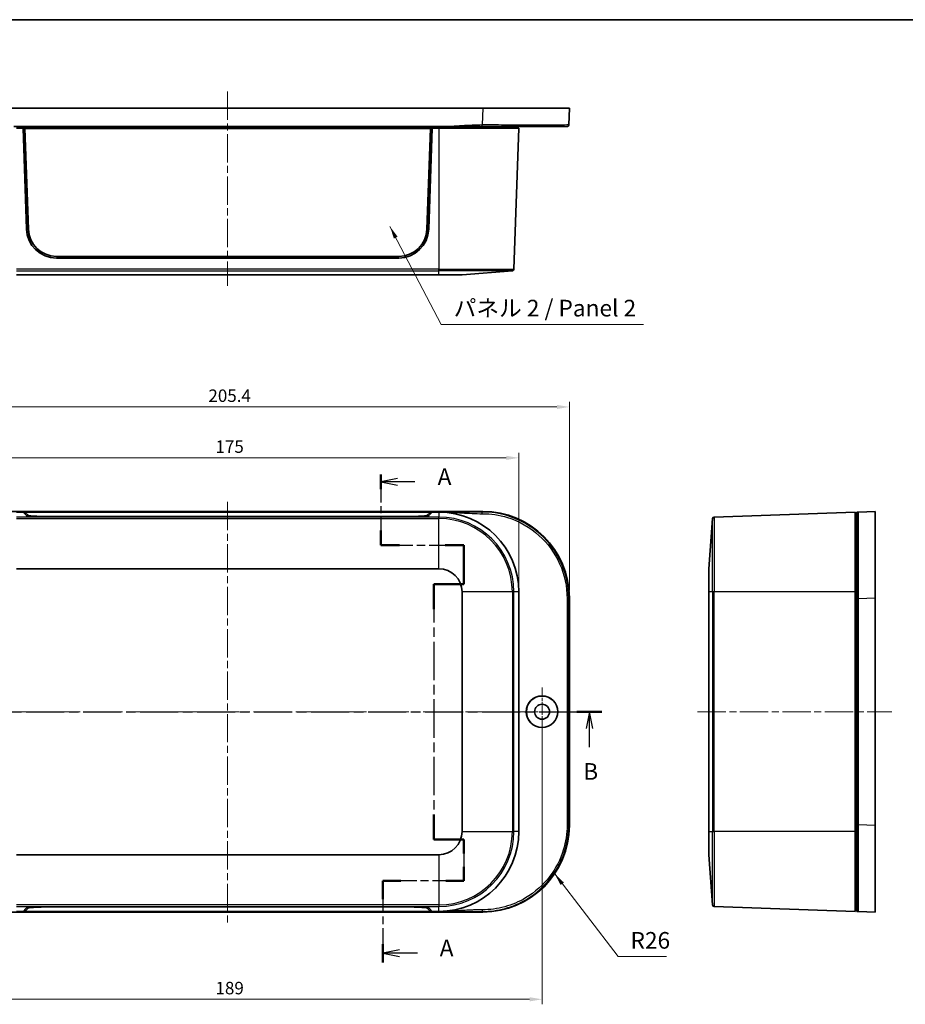
# Model space of a CAD drawing. Units: millimetres. Extents: x 22 to 3580, y 12 to 574.
# Drawn here: x 768 to 1034, y 278 to 574 of the extents above; entities that cross this region are included whole.
import ezdxf

# ---------------------------------------------------------------- set-up
doc = ezdxf.new("R2010")
doc.units = ezdxf.units.MM
doc.header["$LTSCALE"] = 1.5
doc.linetypes.add('CHAIN', pattern=[0.3543, 0.2362, -0.0295, 0.0591, -0.0295])
doc.layers.get('Defpoints').update_dxf_attribs({"lineweight": 25})
for name, color, linetype, lineweight in [('Border (ISO)', 7, 'Continuous', 35), ('Center Mark (ISO)', 131, 'Continuous', 18), ('Centerline (ISO)', 131, 'Continuous', 18), ('Dimension (ISO)', 7, 'Continuous', 18), ('Section Line (ISO)', 7, 'CHAIN', 25), ('Symbol (ISO)', 7, 'Continuous', 18), ('Visible (ISO)', 7, 'Continuous', 35), ('Visible Narrow (ISO)', 7, 'Continuous', 25)]:
    doc.layers.add(name, color=color, linetype=linetype, lineweight=lineweight)
doc.styles.add('Note Text (TK)', font='MS PGothic.ttf')
doc.dimstyles.new('Default - Method 1b (TK)', dxfattribs={"dimscale": 1.5, "dimtxt": 2.5, "dimasz": 2.5, "dimexe": 1, "dimexo": 1.5, "dimgap": 1, "dimtad": 1, "dimtoh": 1, "dimrnd": 1e-08, "dimdsep": 46, "dimtxsty": 'Note Text (TK)', "dimcen": 0.09, "dimdle": 5, "dimclrd": 100, "dimclre": 100, "dimclrt": 7, "dimadec": 1, "dimazin": 1, "dimtfac": 1, "dimtmove": 0, "dimatfit": 3, "dimfxl": 1, "dimtolj": 1, "dimlwd": -1, "dimlwe": -1, "dimarcsym": 0})
doc.dimstyles.new('Default - Method 1b (TK)$7', dxfattribs={"dimscale": 1.5, "dimtxt": 2.5, "dimasz": 2.5, "dimexe": 1, "dimexo": 1.5, "dimgap": 1, "dimtad": 1, "dimtoh": 1, "dimrnd": 1e-08, "dimdsep": 46, "dimtxsty": 'Note Text (TK)', "dimcen": 0.09, "dimdle": 5, "dimclrd": 100, "dimclre": 100, "dimclrt": 7, "dimadec": 1, "dimazin": 1, "dimtfac": 1, "dimtmove": 0, "dimatfit": 3, "dimfxl": 1, "dimtolj": 1, "dimlwd": -1, "dimlwe": -1, "dimarcsym": 0})

# ---------------------------------------------------------------- blocks, each defined once
blk = doc.blocks.new('図面枠 tk図枠')
at = {"layer": 'Border (ISO)'}
blk.add_line((14.5, 289), (405.5, 289), dxfattribs=at)
blk = doc.blocks.new('2dTransSection0')
at = {"layer": 'Section Line (ISO)', "linetype": 'CHAIN', "ltscale": 11.837513}
blk.add_line((143.64, 220.64), (143.64, 210.06), dxfattribs=at)
at = {"layer": 'Section Line (ISO)', "linetype": 'Continuous', "lineweight": 50}
for p, q in [((143.64, 220.64), (143.64, 218.45)), ((143.64, 212.25), (143.64, 210.06)), ((143.64, 210.06), (146.46, 210.06)), ((153.29, 210.06), (156.12, 210.06)), ((156.12, 210.06), (156.12, 204.18)), ((156.12, 204.18), (151.62, 204.18)), ((151.62, 204.18), (151.62, 200.41)), ((151.62, 169.58), (151.62, 165.81)), ((151.62, 165.81), (156.12, 165.81)), ((156.12, 165.81), (156.12, 163.72)), ((156.12, 161.72), (156.12, 159.62)), ((146.67, 159.62), (143.94, 159.62)), ((143.94, 159.62), (143.94, 156.87)), ((156.12, 159.62), (153.4, 159.62)), ((143.94, 150.11), (143.94, 147.36))]:
    blk.add_line(p, q, dxfattribs=at)
at = {"layer": 'Section Line (ISO)', "linetype": 'Continuous'}
for p, q in [((146.14, 220.04), (143.64, 219.54)), ((146.14, 219.54), (143.64, 219.54)), ((143.64, 219.54), (146.14, 219.04)), ((148.75, 219.54), (146.14, 219.54)), ((146.44, 149.23), (143.94, 148.73)), ((146.44, 148.73), (143.94, 148.73)), ((143.94, 148.73), (146.44, 148.23)), ((149.13, 148.73), (146.44, 148.73))]:
    blk.add_line(p, q, dxfattribs=at)
at = {"layer": 'Section Line (ISO)', "linetype": 'CHAIN', "ltscale": 13.631368}
blk.add_line((143.64, 210.06), (156.12, 210.06), dxfattribs=at)
at = {"layer": 'Section Line (ISO)', "linetype": 'CHAIN', "ltscale": 6.536608}
blk.add_line((156.12, 210.06), (156.12, 204.18), dxfattribs=at)
at = {"layer": 'Section Line (ISO)', "linetype": 'CHAIN', "ltscale": 5.000333}
for p, q in [((156.12, 204.18), (151.62, 204.18)), ((151.62, 165.81), (156.12, 165.81))]:
    blk.add_line(p, q, dxfattribs=at)
at = {"layer": 'Section Line (ISO)', "linetype": 'CHAIN', "ltscale": 16.274662}
blk.add_line((151.62, 204.18), (151.62, 165.81), dxfattribs=at)
at = {"layer": 'Section Line (ISO)', "linetype": 'CHAIN', "ltscale": 11.557867}
blk.add_line((156.12, 165.81), (156.12, 159.62), dxfattribs=at)
at = {"layer": 'Section Line (ISO)', "linetype": 'CHAIN', "ltscale": 13.343291}
blk.add_line((156.12, 159.62), (143.94, 159.62), dxfattribs=at)
at = {"layer": 'Section Line (ISO)', "linetype": 'CHAIN', "ltscale": 13.422958}
blk.add_line((143.94, 159.62), (143.94, 147.36), dxfattribs=at)
at = {"layer": 'Section Line (ISO)', "char_height": 2.5, "attachment_point": 7, "style": 'Note Text (TK)'}
for insert in [(152.18, 218.3), (152.49, 147.49)]:
    blk.add_mtext('A', dxfattribs=dict(at, insert=insert))
blk = doc.blocks.new('2dTransSection1')
at = {"layer": 'Section Line (ISO)', "linetype": 'CHAIN', "ltscale": 16.107971}
blk.add_line((64.69, 185.01), (176.83, 185.01), dxfattribs=at)
at = {"layer": 'Section Line (ISO)', "linetype": 'Continuous', "lineweight": 50}
for p, q in [((64.69, 185.01), (68.39, 185.01)), ((173.12, 185.01), (176.83, 185.01))]:
    blk.add_line(p, q, dxfattribs=at)
at = {"layer": 'Section Line (ISO)', "linetype": 'Continuous'}
for p, q in [((66.54, 185.01), (66.04, 182.51)), ((66.54, 182.51), (66.54, 185.01)), ((67.04, 182.51), (66.54, 185.01)), ((174.98, 185.01), (174.48, 182.51)), ((174.98, 182.51), (174.98, 185.01)), ((175.48, 182.51), (174.98, 185.01)), ((66.54, 179.68), (66.54, 182.51)), ((174.98, 179.68), (174.98, 182.51))]:
    blk.add_line(p, q, dxfattribs=at)
at = {"layer": 'Section Line (ISO)', "char_height": 2.5, "attachment_point": 7, "style": 'Note Text (TK)'}
for insert in [(65.62, 174.01), (174.06, 174.01)]:
    blk.add_mtext('B', dxfattribs=dict(at, insert=insert))
blk = doc.blocks.new('*D17')
at = {"layer": 'Defpoints', "color": 0}
for p in [(918, 442.33), (743, 402.03), (918, 402.03)]:
    blk.add_point(p, dxfattribs=at)
at = {"layer": 'Dimension (ISO)', "color": 100}
for p, q in [((743, 404.28), (743, 443.83)), ((746.75, 442.33), (914.25, 442.33)), ((918, 404.28), (918, 443.83))]:
    blk.add_line(p, q, dxfattribs=at)
for points in [[(746.75, 442.95), (746.75, 441.7), (743, 442.33)], [(914.25, 442.95), (914.25, 441.7), (918, 442.33)]]:
    blk.add_solid(points, dxfattribs=at)
at = {"layer": 'Dimension (ISO)', "color": 7, "insert": (826.83, 445.7), "char_height": 3.75, "attachment_point": 4, "style": 'Note Text (TK)'}
blk.add_mtext('\\A1;175', dxfattribs=at)
blk = doc.blocks.new('*D18')
at = {"layer": 'Defpoints', "color": 0}
for p in [(933.2, 457.63), (727.8, 400.25), (933.2, 400.25)]:
    blk.add_point(p, dxfattribs=at)
at = {"layer": 'Dimension (ISO)', "color": 100}
for p, q in [((727.8, 402.5), (727.8, 459.13)), ((933.2, 402.5), (933.2, 459.13)), ((731.55, 457.63), (929.45, 457.63))]:
    blk.add_line(p, q, dxfattribs=at)
for points in [[(731.55, 458.25), (731.55, 457), (727.8, 457.63)], [(929.45, 458.25), (929.45, 457), (933.2, 457.63)]]:
    blk.add_solid(points, dxfattribs=at)
at = {"layer": 'Dimension (ISO)', "color": 7, "insert": (824.71, 461), "char_height": 3.75, "attachment_point": 4, "style": 'Note Text (TK)'}
blk.add_mtext('\\A1;205.4', dxfattribs=at)
blk = doc.blocks.new('*D21')
at = {"layer": 'Defpoints', "color": 0}
for p in [(736, 366.03), (925, 366.03), (925, 279.61)]:
    blk.add_point(p, dxfattribs=at)
at = {"layer": 'Dimension (ISO)', "color": 100}
for p, q in [((736, 363.78), (736, 278.11)), ((925, 363.78), (925, 278.11)), ((739.75, 279.61), (921.25, 279.61))]:
    blk.add_line(p, q, dxfattribs=at)
for points in [[(739.75, 280.23), (739.75, 278.98), (736, 279.61)], [(921.25, 280.23), (921.25, 278.98), (925, 279.61)]]:
    blk.add_solid(points, dxfattribs=at)
at = {"layer": 'Dimension (ISO)', "color": 7, "insert": (826.84, 282.98), "char_height": 3.75, "attachment_point": 4, "style": 'Note Text (TK)'}
blk.add_mtext('\\A1;189', dxfattribs=at)

msp = doc.modelspace()

# ---------------------------------------------------------------- linework, layer by layer
at = {"layer": 'Center Mark (ISO)', "linetype": 'CHAIN', "ltscale": 8.056153}
for p, q in [((924.9978, 373.2788), (924.9978, 358.7788)), ((932.2478, 366.0288), (917.7478, 366.0288))]:
    msp.add_line(p, q, dxfattribs=at)
at = {"layer": 'Centerline (ISO)', "linetype": 'CHAIN', "ltscale": 23.990969}
for p, q in [((830.4978, 552.3749), (830.4978, 494.0209)), ((830.4978, 429.0886), (830.4978, 302.5079)), ((723.4799, 366.0288), (937.5156, 366.0288)), ((971.7173, 366.0288), (1030.0713, 366.0288))]:
    msp.add_line(p, q, dxfattribs=at)
at = {"layer": 'Visible (ISO)'}
for p, q in [((753.7806, 547.3749), (907.215, 547.3749)), ((907.215, 547.3749), (933.1978, 547.3749)), ((933.0153, 542.3568), (933.1978, 547.3749)), ((766.2234, 541.8749), (894.7722, 541.8749)), ((917.4978, 541.8749), (917.4978, 541.3749)), ((766.9978, 541.3749), (768.9978, 541.3749)), ((891.9978, 541.3749), (768.9978, 541.3749)), ((770.0549, 511.0613), (768.9978, 541.3749)), ((769.4978, 541.3515), (768.9986, 541.3515)), ((891.4978, 541.3515), (769.4978, 541.3515)), ((769.4978, 541.3515), (770.5522, 511.0743)), ((769.4978, 541.3515), (769.5542, 541.2817)), ((770.6081, 511.0204), (769.5542, 541.2817)), ((769.5542, 541.2817), (891.4414, 541.2817)), ((891.4414, 541.2817), (890.3875, 511.0204)), ((890.4433, 511.0743), (891.4978, 541.3515)), ((891.9978, 541.3749), (890.9407, 511.0613)), ((891.4978, 541.3515), (891.4414, 541.2817)), ((891.997, 541.3515), (891.4978, 541.3515)), ((891.9978, 541.3749), (893.9978, 541.3749)), ((917.9978, 541.3749), (893.9978, 541.3749)), ((917.9978, 541.3749), (916.5188, 499.0209)), ((881.9485, 502.8749), (779.0471, 502.8749)), ((881.9462, 502.3749), (779.0494, 502.3749)), ((766.9978, 497.3749), (893.9978, 497.3749)), ((900.9613, 497.3749), (893.9978, 497.3749)), ((916.0575, 498.5398), (900.9613, 497.3749)), ((753.7806, 426.2288), (907.215, 426.2288)), ((1025.0713, 426.2288), (1020.0532, 426.0464)), ((1025.0713, 426.2288), (1025.0713, 400.246)), ((766.9978, 426.0288), (768.9978, 426.0288)), ((768.9978, 426.0288), (891.9978, 426.0288)), ((770.0549, 424.9703), (768.9978, 426.0288)), ((769.5367, 425.5288), (769.4971, 425.5288)), ((769.5353, 425.4906), (769.5542, 426.0256)), ((770.6081, 424.9688), (769.5542, 426.0256)), ((769.5542, 426.0256), (891.4414, 426.0256)), ((881.9485, 424.6844), (779.0471, 424.6844)), ((881.9462, 424.6669), (779.0494, 424.6669)), ((891.4414, 426.0256), (890.3875, 424.9688)), ((891.9978, 426.0288), (890.9407, 424.9703)), ((891.4603, 425.4906), (891.4414, 426.0256)), ((891.4985, 425.5288), (891.4589, 425.5288)), ((891.9978, 426.0288), (893.9978, 426.0288)), ((893.9978, 426.0288), (894.7722, 426.0288)), ((975.0713, 408.9923), (976.2362, 424.0886)), ((1019.0713, 426.0288), (976.7173, 424.5498)), ((1019.0713, 402.0288), (1019.0713, 426.0288)), ((1019.5713, 425.5288), (1019.0713, 425.5288)), ((766.9978, 408.9923), (893.9978, 408.9923)), ((975.0713, 402.0288), (975.0713, 408.9923)), ((900.9613, 402.0288), (900.9613, 330.0288)), ((917.9978, 402.0288), (917.9978, 330.0288)), ((933.1978, 400.246), (933.1978, 331.8117)), ((975.0713, 402.0288), (975.0713, 330.0288)), ((1019.0713, 402.0288), (1019.0713, 330.0288)), ((1025.0713, 400.246), (1025.0713, 331.8117)), ((1019.0713, 372.0288), (1019.5713, 372.0288)), ((1019.5713, 360.0288), (1019.0713, 360.0288)), ((1025.0713, 331.8117), (1025.0713, 305.8288)), ((975.0713, 323.0654), (975.0713, 330.0288)), ((1019.0713, 306.0288), (1019.0713, 330.0288)), ((893.9978, 323.0654), (766.9978, 323.0654)), ((975.0713, 323.0654), (976.2362, 307.9691)), ((907.215, 305.8288), (753.7806, 305.8288)), ((768.9978, 306.0288), (766.9978, 306.0288)), ((768.9978, 306.0288), (770.0549, 307.0874)), ((891.9978, 306.0288), (768.9978, 306.0288)), ((769.4971, 306.5288), (769.5367, 306.5288)), ((769.5353, 306.5671), (769.5542, 306.0321)), ((769.5542, 306.0321), (770.6081, 307.0888)), ((891.4414, 306.0321), (769.5542, 306.0321)), ((779.0471, 307.3733), (881.9485, 307.3733)), ((779.0494, 307.3908), (881.9462, 307.3908)), ((890.3875, 307.0888), (891.4414, 306.0321)), ((890.9407, 307.0874), (891.9978, 306.0288)), ((891.4603, 306.5671), (891.4414, 306.0321)), ((891.4589, 306.5288), (891.4985, 306.5288)), ((893.9978, 306.0288), (891.9978, 306.0288)), ((894.7722, 306.0288), (893.9978, 306.0288)), ((1019.0713, 306.0288), (976.7173, 307.5079)), ((1019.5713, 306.5288), (1019.0713, 306.5288)), ((1020.0532, 306.0113), (1025.0713, 305.8288))]:
    msp.add_line(p, q, dxfattribs=at)
for radius in [4.75, 4.7256, 2.25]:
    msp.add_circle((924.9978, 366.0288), radius, dxfattribs=at)
for centre, radius, start, end in [((779.0494, 511.3749), 9, 181.997197, 270), ((881.9462, 511.3749), 9, 270, 358.002803), ((916.0191, 499.0383), 0.5, 274.412411, 358), ((893.9978, 402.0288), 24, 0, 90), ((976.7347, 424.0501), 0.5, 92, 175.587589), ((893.9978, 402.0288), 6.9635, 0, 90), ((893.9978, 330.0288), 24, 270, 0), ((893.9978, 330.0288), 6.9635, 270, 0), ((976.7347, 308.0076), 0.5, 184.412411, 268)]:
    msp.add_arc(centre, radius, start, end, dxfattribs=at)
for centre, major_axis, ratio, start_param, end_param in [((779.0471, 511.3697), (-8.5, 0), 0.99939083, 0.03479115, 1.57079633), ((779.0471, 511.3139), (-8.4441, 0), 0.99939083, 0.03479115, 1.57079633), ((881.9485, 511.3697), (8.5, 0), 0.99939083, 4.71238898, 6.24839416), ((881.9485, 511.3139), (8.4441, 0), 0.99939083, 4.71238898, 6.24839416), ((907.1806, 400.2117), (18.4091, 18.4091), 0.9986803, 5.49844743, 7.06792319), ((779.0494, 424.9812), (9, 0), 0.03492077, 3.17645032, 4.71238898), ((779.0471, 424.9791), (-8.4441, 0), 0.0348995, 0.03479115, 1.57079633), ((881.9462, 424.9812), (9, 0), 0.03492077, 4.71238898, 6.24832764), ((881.9485, 424.9791), (8.4441, 0), 0.0348995, 4.71238898, 6.24839416), ((907.1806, 331.846), (18.4091, -18.4091), 0.9986803, 5.49844743, 7.06792319), ((779.0494, 307.0765), (-9, 0), 0.03492077, 4.71238898, 6.24832764), ((779.0471, 307.0786), (-8.4441, 0), 0.0348995, 4.71238898, 6.24839416), ((881.9462, 307.0765), (-9, 0), 0.03492077, 3.17645032, 4.71238898), ((881.9485, 307.0786), (8.4441, 0), 0.0348995, 0.03479115, 1.57079633)]:
    msp.add_ellipse(centre, major_axis=major_axis, ratio=ratio, start_param=start_param, end_param=end_param, dxfattribs=at)
for points, knots in [([(894.7722, 541.8749), (895.7945, 541.8749), (896.8163, 541.8749), (898.8565, 541.8749), (899.8751, 541.8749), (900.8936, 541.8749), (901.915, 541.8749), (902.9365, 541.8749), (904.9767, 541.8749), (905.9955, 541.8749), (907.015, 541.8749), (907.0208, 541.8749), (907.0266, 541.8749), (907.0325, 541.8749)], [0, 0, 0, 0, 0.30665608, 0.30665608, 0.61331217, 0.61331217, 0.61331217, 0.92084415, 0.92084415, 1.22662434, 1.22662434, 1.22662434, 1.22837612, 1.22837612, 1.22837612, 1.22837612]), ([(907.0325, 541.8749), (909.5842, 541.8749), (912.1366, 541.8749), (918.0759, 541.8749), (921.3376, 541.8749), (926.6977, 541.8749), (928.8302, 541.8749), (931.7483, 541.8749), (932.2087, 541.8749), (932.5156, 541.8749)], [1.22837613, 1.22837613, 1.22837613, 1.22837613, 1.99374539, 1.99374539, 3.09238312, 3.09238312, 4.15368825, 4.15368825, 5.22881551, 5.22881551, 5.22881551, 5.22881551]), ([(1020.0532, 426.0464), (1020.0532, 426.0464), (1020.0532, 426.0464), (1020.0532, 426.0464), (1020.0532, 426.0464), (1020.0232, 426.0453), (1019.933, 426.042), (1019.8726, 426.0398), (1019.8122, 426.0376), (1019.752, 426.0354), (1019.6918, 426.0332), (1019.6014, 426.0299), (1019.5834, 426.0293), (1019.5713, 426.0288)], [-1.22837612, -1.22837612, -1.22837612, -1.22837612, -1.22662434, -1.22662434, -1.22662434, -0.92084415, -0.92084415, -0.61331217, -0.61331217, -0.61331217, -0.30665608, -0.30665608, 0, 0, 0, 0]), ([(1019.5713, 426.0288), (1019.5713, 426.0168), (1019.5713, 425.9987), (1019.5713, 425.9083), (1019.5713, 425.848), (1019.5713, 425.7878), (1019.5713, 425.7273), (1019.5713, 425.6669), (1019.5713, 425.5767), (1019.5713, 425.5587), (1019.5713, 425.5515), (1019.5713, 425.5486), (1019.5713, 425.5475), (1019.5713, 425.5467)], [0, 0, 0, 0, 0.30665608, 0.30665608, 0.61331217, 0.61331217, 0.61331217, 0.92084415, 0.92084415, 1.22662434, 1.22662434, 1.22662434, 1.22837612, 1.22837612, 1.22837612, 1.22837612]), ([(1019.5713, 425.5467), (1019.5713, 425.3924), (1019.5713, 425.161), (1019.5713, 423.322), (1019.5713, 421.472), (1019.5713, 416.6574), (1019.5713, 413.735), (1019.5713, 407.2349), (1019.5713, 403.6516), (1019.5713, 400.0635)], [1.22837613, 1.22837613, 1.22837613, 1.22837613, 1.99374539, 1.99374539, 3.09238312, 3.09238312, 4.15368825, 4.15368825, 5.22881551, 5.22881551, 5.22881551, 5.22881551]), ([(1019.5713, 400.0635), (1019.5713, 394.3814), (1019.5713, 388.7121), (1019.5713, 377.3686), (1019.5713, 371.6985), (1019.5713, 360.3592), (1019.5713, 354.6891), (1019.5713, 343.3456), (1019.5713, 337.6763), (1019.5713, 331.9942)], [5.22881551, 5.22881551, 5.22881551, 5.22881551, 6.93142431, 6.93142431, 8.63228298, 8.63228298, 10.33314166, 10.33314166, 12.03575045, 12.03575045, 12.03575045, 12.03575045]), ([(1019.5713, 331.9942), (1019.5713, 329.4425), (1019.5713, 326.8937), (1019.5713, 321.6302), (1019.5713, 318.9596), (1019.5713, 313.9763), (1019.5713, 311.7417), (1019.5713, 308.9059), (1019.5713, 308.0115), (1019.5713, 306.8148), (1019.5713, 306.6325), (1019.5713, 306.511)], [12.03575046, 12.03575046, 12.03575046, 12.03575046, 12.80034015, 12.80034015, 13.68707717, 13.68707717, 14.67476291, 14.67476291, 15.35635477, 15.35635477, 16.03618984, 16.03618984, 16.03618984, 16.03618984]), ([(1019.5713, 306.511), (1019.5713, 306.511), (1019.5713, 306.511), (1019.5713, 306.511), (1019.5713, 306.511), (1019.5713, 306.511), (1019.5713, 306.511), (1019.5713, 306.511), (1019.5713, 306.5109), (1019.5713, 306.5109), (1019.5713, 306.5108), (1019.5713, 306.5108), (1019.5713, 306.5106), (1019.5713, 306.5105), (1019.5713, 306.5102), (1019.5713, 306.51), (1019.5713, 306.5095), (1019.5713, 306.5091), (1019.5713, 306.5082), (1019.5713, 306.5076), (1019.5713, 306.5061), (1019.5713, 306.5053), (1019.5713, 306.5032), (1019.5713, 306.5017), (1019.5713, 306.4979), (1019.5713, 306.4955), (1019.5713, 306.4904), (1019.5713, 306.4877), (1019.5713, 306.4804), (1019.5713, 306.4755), (1019.5713, 306.4652), (1019.5713, 306.4598), (1019.5713, 306.4455), (1019.5713, 306.4362), (1019.5713, 306.4138), (1019.5713, 306.4003), (1019.5713, 306.3683), (1019.5713, 306.3493), (1019.5713, 306.3039), (1019.5713, 306.2771), (1019.5713, 306.2161), (1019.5713, 306.1821), (1019.5713, 306.1164), (1019.5713, 306.0857), (1019.5713, 306.042), (1019.5713, 306.0341), (1019.5713, 306.0288)], [16.03618984, 16.03618984, 16.03618984, 16.03618984, 16.03794163, 16.03794163, 16.03794163, 16.04074449, 16.04074449, 16.04438821, 16.04438821, 16.04912505, 16.04912505, 16.05528294, 16.05528294, 16.06328819, 16.06328819, 16.07369502, 16.07369502, 16.0872239, 16.0872239, 16.10481144, 16.10481144, 16.12239559, 16.12239559, 16.1478948, 16.1478948, 16.18104379, 16.18104379, 16.21155716, 16.21155716, 16.25751469, 16.25751469, 16.30088398, 16.30088398, 16.36545181, 16.36545181, 16.44652144, 16.44652144, 16.54886774, 16.54886774, 16.68415718, 16.68415718, 16.86003344, 16.86003344, 17.06230221, 17.06230221, 17.26456597, 17.26456597, 17.26456597, 17.26456597]), ([(1019.5713, 306.0288), (1019.5766, 306.0287), (1019.5844, 306.0284), (1019.6282, 306.0268), (1019.6589, 306.0257), (1019.7245, 306.0233), (1019.7584, 306.022), (1019.8194, 306.0198), (1019.8462, 306.0188), (1019.8916, 306.0172), (1019.9105, 306.0165), (1019.9425, 306.0153), (1019.956, 306.0149), (1019.9784, 306.014), (1019.9877, 306.0137), (1020.002, 306.0132), (1020.0074, 306.013), (1020.0177, 306.0126), (1020.0225, 306.0124), (1020.0298, 306.0122), (1020.0325, 306.0121), (1020.0377, 306.0119), (1020.0401, 306.0118), (1020.0439, 306.0117), (1020.0453, 306.0116), (1020.0475, 306.0115), (1020.0483, 306.0115), (1020.0497, 306.0114), (1020.0504, 306.0114), (1020.0513, 306.0114), (1020.0517, 306.0114), (1020.0522, 306.0114), (1020.0524, 306.0114), (1020.0527, 306.0113), (1020.0528, 306.0113), (1020.0529, 306.0113), (1020.053, 306.0113), (1020.0531, 306.0113), (1020.0531, 306.0113), (1020.0531, 306.0113), (1020.0531, 306.0113), (1020.0532, 306.0113), (1020.0532, 306.0113), (1020.0532, 306.0113), (1020.0532, 306.0113), (1020.0532, 306.0113), (1020.0532, 306.0113)], [-17.26456597, -17.26456597, -17.26456597, -17.26456597, -17.06230221, -17.06230221, -16.86003344, -16.86003344, -16.68415718, -16.68415718, -16.54886774, -16.54886774, -16.44652144, -16.44652144, -16.36545181, -16.36545181, -16.30088398, -16.30088398, -16.25751469, -16.25751469, -16.21155716, -16.21155716, -16.18104379, -16.18104379, -16.1478948, -16.1478948, -16.12239559, -16.12239559, -16.10481144, -16.10481144, -16.0872239, -16.0872239, -16.07369502, -16.07369502, -16.06328819, -16.06328819, -16.05528294, -16.05528294, -16.04912505, -16.04912505, -16.04438821, -16.04438821, -16.04074449, -16.04074449, -16.03794163, -16.03794163, -16.03794163, -16.03618984, -16.03618984, -16.03618984, -16.03618984])]:
    msp.add_open_spline(points, degree=3, knots=knots, dxfattribs=at)
msp.add_rational_spline([(932.5156, 541.8749), (932.8002, 541.8749), (933.005, 542.0724), (933.0153, 542.3568)], [1, 0.813226751618, 0.813226751618, 1], degree=3, dxfattribs=at)
at = {"layer": 'Visible Narrow (ISO)'}
for p, q in [((907.215, 547.3749), (907.0325, 542.3568)), ((893.9978, 541.8749), (893.9978, 541.3749)), ((893.9978, 541.3749), (893.9978, 499.0209)), ((770.5522, 511.0743), (770.6081, 511.0204)), ((890.4433, 511.0743), (890.3875, 511.0204)), ((893.9978, 499.0209), (766.9978, 499.0209)), ((766.9978, 498.5398), (893.9978, 498.5398)), ((893.9978, 499.0209), (916.5188, 499.0209)), ((893.9978, 498.5398), (893.9978, 499.0209)), ((893.9978, 497.3749), (893.9978, 498.5398)), ((916.0575, 498.5398), (893.9978, 498.5398)), ((907.215, 426.2288), (907.0325, 426.0464)), ((893.9978, 424.5498), (766.9978, 424.5498)), ((766.9978, 424.0886), (893.9978, 424.0886)), ((770.6047, 424.8725), (770.6081, 424.9688)), ((779.0471, 424.6669), (779.0471, 424.6844)), ((881.9485, 424.6669), (881.9485, 424.6844)), ((890.3909, 424.8725), (890.3875, 424.9688)), ((893.9978, 426.0288), (893.9978, 424.5498)), ((893.9978, 424.0886), (893.9978, 424.5498)), ((893.9978, 408.9923), (893.9978, 424.0886)), ((976.2362, 402.0288), (976.2362, 424.0886)), ((976.7173, 424.5498), (976.7173, 402.0288)), ((916.0575, 402.0288), (900.9613, 402.0288)), ((916.5188, 402.0288), (916.0575, 402.0288)), ((916.0575, 402.0288), (916.0575, 330.0288)), ((917.9978, 402.0288), (916.5188, 402.0288)), ((916.5188, 330.0288), (916.5188, 402.0288)), ((933.0153, 400.0635), (933.1978, 400.246)), ((976.2362, 402.0288), (975.0713, 402.0288)), ((976.7173, 402.0288), (976.2362, 402.0288)), ((976.2362, 402.0288), (976.2362, 330.0288)), ((1019.0713, 402.0288), (976.7173, 402.0288)), ((976.7173, 330.0288), (976.7173, 402.0288)), ((1019.5713, 402.0288), (1019.0713, 402.0288)), ((1020.0532, 400.0635), (1025.0713, 400.246)), ((933.1978, 331.8117), (933.0153, 331.9942)), ((1025.0713, 331.8117), (1020.0532, 331.9942)), ((900.9613, 330.0288), (916.0575, 330.0288)), ((916.0575, 330.0288), (916.5188, 330.0288)), ((917.9978, 330.0288), (916.5188, 330.0288)), ((975.0713, 330.0288), (976.2362, 330.0288)), ((976.2362, 307.9691), (976.2362, 330.0288)), ((976.2362, 330.0288), (976.7173, 330.0288)), ((1019.0713, 330.0288), (976.7173, 330.0288)), ((976.7173, 330.0288), (976.7173, 307.5079)), ((1019.5713, 330.0288), (1019.0713, 330.0288)), ((893.9978, 323.0654), (893.9978, 307.9691)), ((893.9978, 307.9691), (766.9978, 307.9691)), ((893.9978, 307.9691), (893.9978, 307.5079)), ((766.9978, 307.5079), (893.9978, 307.5079)), ((770.6047, 307.1852), (770.6081, 307.0888)), ((779.0471, 307.3908), (779.0471, 307.3733)), ((881.9485, 307.3908), (881.9485, 307.3733)), ((890.3909, 307.1852), (890.3875, 307.0888)), ((893.9978, 306.0288), (893.9978, 307.5079)), ((907.0325, 306.0113), (907.215, 305.8288))]:
    msp.add_line(p, q, dxfattribs=at)
for centre, radius, start, end in [((893.9978, 402.0288), 22.521, 0, 90), ((893.9978, 402.0288), 22.0597, 0, 90), ((893.9978, 330.0288), 22.521, 270, 0), ((893.9978, 330.0288), 22.0597, 270, 0)]:
    msp.add_arc(centre, radius, start, end, dxfattribs=at)
for points, knots in [([(907.0325, 542.3568), (907.0266, 542.3568), (907.0208, 542.3568), (907.015, 542.3568), (905.9955, 542.3568), (904.9767, 542.3268), (902.9365, 542.2366), (901.915, 542.1762), (900.8936, 542.1158), (899.8751, 542.0556), (898.8565, 541.9954), (896.8163, 541.905), (895.7945, 541.8749), (894.7722, 541.8749)], [-1.22837612, -1.22837612, -1.22837612, -1.22837612, -1.22662434, -1.22662434, -1.22662434, -0.92084415, -0.92084415, -0.61331217, -0.61331217, -0.61331217, -0.30665608, -0.30665608, 0, 0, 0, 0]), ([(933.0153, 542.3568), (933.0152, 542.3542), (932.2327, 542.3522), (929.2573, 542.3497), (927.083, 542.3491), (921.6178, 542.3495), (918.2922, 542.3505), (912.2365, 542.3534), (909.6341, 542.3549), (907.0325, 542.3568)], [-5.22881551, -5.22881551, -5.22881551, -5.22881551, -4.15368825, -4.15368825, -3.09238312, -3.09238312, -1.99374539, -1.99374539, -1.22837613, -1.22837613, -1.22837613, -1.22837613]), ([(907.0325, 426.0464), (907.0266, 426.0464), (907.0208, 426.0464), (907.015, 426.0464), (905.9955, 426.0464), (904.9767, 426.0453), (902.9365, 426.042), (901.915, 426.0398), (900.8936, 426.0376), (899.8751, 426.0354), (898.8565, 426.0332), (896.8163, 426.0299), (895.7945, 426.0288), (894.7722, 426.0288)], [-1.22837612, -1.22837612, -1.22837612, -1.22837612, -1.22662434, -1.22662434, -1.22662434, -0.92084415, -0.92084415, -0.61331217, -0.61331217, -0.61331217, -0.30665608, -0.30665608, 0, 0, 0, 0]), ([(894.7722, 426.0288), (895.7945, 426.0288), (896.8163, 425.9987), (898.8565, 425.9083), (899.8751, 425.848), (900.8936, 425.7878), (901.915, 425.7273), (902.9365, 425.6669), (904.9767, 425.5767), (905.9955, 425.5467), (907.015, 425.5467), (907.0208, 425.5467), (907.0266, 425.5467), (907.0325, 425.5467)], [0, 0, 0, 0, 0.30665608, 0.30665608, 0.61331217, 0.61331217, 0.61331217, 0.92084415, 0.92084415, 1.22662434, 1.22662434, 1.22662434, 1.22837612, 1.22837612, 1.22837612, 1.22837612]), ([(933.0153, 400.0635), (933.0152, 403.7218), (932.2327, 407.3753), (929.2573, 414.0028), (927.083, 416.9825), (921.6178, 421.8915), (918.2922, 423.7779), (912.2365, 425.653), (909.6341, 426.0463), (907.0325, 426.0464)], [-5.22881551, -5.22881551, -5.22881551, -5.22881551, -4.15368825, -4.15368825, -3.09238312, -3.09238312, -1.99374539, -1.99374539, -1.22837613, -1.22837613, -1.22837613, -1.22837613]), ([(907.0325, 425.5467), (909.5842, 425.5467), (912.1366, 425.161), (918.0759, 423.322), (921.3376, 421.472), (926.6977, 416.6574), (928.8302, 413.735), (931.7483, 407.2349), (932.5156, 403.6516), (932.5156, 400.0635)], [1.22837613, 1.22837613, 1.22837613, 1.22837613, 1.99374539, 1.99374539, 3.09238312, 3.09238312, 4.15368825, 4.15368825, 5.22881551, 5.22881551, 5.22881551, 5.22881551]), ([(1020.0532, 400.0635), (1020.0506, 403.7218), (1020.0486, 407.3753), (1020.0461, 414.0028), (1020.0455, 416.9825), (1020.0459, 421.8915), (1020.0469, 423.7779), (1020.0498, 425.653), (1020.0513, 426.0463), (1020.0532, 426.0464)], [-5.22881551, -5.22881551, -5.22881551, -5.22881551, -4.15368825, -4.15368825, -3.09238312, -3.09238312, -1.99374539, -1.99374539, -1.22837613, -1.22837613, -1.22837613, -1.22837613]), ([(932.5156, 400.0635), (932.5156, 394.3814), (932.5156, 388.7121), (932.5156, 377.3686), (932.5156, 371.6985), (932.5156, 360.3592), (932.5156, 354.6891), (932.5156, 343.3456), (932.5156, 337.6763), (932.5156, 331.9942)], [5.22881551, 5.22881551, 5.22881551, 5.22881551, 6.93142431, 6.93142431, 8.63228298, 8.63228298, 10.33314166, 10.33314166, 12.03575045, 12.03575045, 12.03575045, 12.03575045]), ([(933.0153, 331.9942), (933.0153, 337.6763), (933.0153, 343.3456), (933.0153, 354.6891), (933.0153, 360.3592), (933.0153, 371.6985), (933.0153, 377.3686), (933.0153, 388.7121), (933.0153, 394.3814), (933.0153, 400.0635)], [-12.03575045, -12.03575045, -12.03575045, -12.03575045, -10.33314166, -10.33314166, -8.63228298, -8.63228298, -6.93142431, -6.93142431, -5.22881551, -5.22881551, -5.22881551, -5.22881551]), ([(1020.0532, 331.9942), (1020.0532, 337.6763), (1020.0532, 343.3456), (1020.0532, 354.6891), (1020.0532, 360.3592), (1020.0532, 371.6985), (1020.0532, 377.3686), (1020.0532, 388.7121), (1020.0532, 394.3814), (1020.0532, 400.0635)], [-12.03575045, -12.03575045, -12.03575045, -12.03575045, -10.33314166, -10.33314166, -8.63228298, -8.63228298, -6.93142431, -6.93142431, -5.22881551, -5.22881551, -5.22881551, -5.22881551]), ([(932.5156, 331.9942), (932.5156, 329.4425), (932.1305, 326.8937), (930.502, 321.6302), (929.1314, 318.9596), (925.3561, 313.9763), (922.8511, 311.7417), (918.0593, 308.9059), (915.9467, 308.0115), (911.5661, 306.8148), (909.299, 306.511), (907.0325, 306.511)], [12.03575046, 12.03575046, 12.03575046, 12.03575046, 12.80034015, 12.80034015, 13.68707717, 13.68707717, 14.67476291, 14.67476291, 15.35635477, 15.35635477, 16.03618984, 16.03618984, 16.03618984, 16.03618984]), ([(907.0325, 306.0113), (909.3434, 306.0114), (911.6549, 306.3212), (916.1213, 307.5415), (918.2753, 308.4534), (923.161, 311.3449), (925.7151, 313.6233), (929.5644, 318.7043), (930.962, 321.4272), (932.6225, 326.7938), (933.0152, 329.3925), (933.0153, 331.9942)], [-16.03618984, -16.03618984, -16.03618984, -16.03618984, -15.35635477, -15.35635477, -14.67476291, -14.67476291, -13.68707717, -13.68707717, -12.80034015, -12.80034015, -12.03575046, -12.03575046, -12.03575046, -12.03575046]), ([(1020.0532, 306.0113), (1020.0515, 306.0114), (1020.0502, 306.3212), (1020.0479, 307.5415), (1020.047, 308.4534), (1020.0456, 311.3449), (1020.0454, 313.6233), (1020.0463, 318.7043), (1020.0472, 321.4272), (1020.0498, 326.7938), (1020.0513, 329.3925), (1020.0532, 331.9942)], [-16.03618984, -16.03618984, -16.03618984, -16.03618984, -15.35635477, -15.35635477, -14.67476291, -14.67476291, -13.68707717, -13.68707717, -12.80034015, -12.80034015, -12.03575046, -12.03575046, -12.03575046, -12.03575046]), ([(907.0325, 306.511), (907.0266, 306.511), (907.0208, 306.511), (907.015, 306.511), (907.0056, 306.511), (906.9963, 306.511), (906.9748, 306.511), (906.9626, 306.511), (906.9347, 306.5109), (906.9189, 306.5109), (906.8826, 306.5108), (906.8621, 306.5108), (906.8148, 306.5106), (906.7882, 306.5105), (906.7268, 306.5102), (906.6921, 306.51), (906.6123, 306.5095), (906.5672, 306.5091), (906.4635, 306.5082), (906.4049, 306.5076), (906.2877, 306.5061), (906.2291, 306.5053), (906.0855, 306.5032), (906.0005, 306.5017), (905.8051, 306.4979), (905.6947, 306.4955), (905.4826, 306.4904), (905.3809, 306.4877), (905.1262, 306.4804), (904.9732, 306.4755), (904.6758, 306.4652), (904.5314, 306.4598), (904.1722, 306.4455), (903.9574, 306.4362), (903.4731, 306.4138), (903.2035, 306.4003), (902.5939, 306.3683), (902.2538, 306.3493), (901.4644, 306.3039), (901.0151, 306.2771), (899.9816, 306.2161), (899.3974, 306.1821), (898.1404, 306.1164), (897.4676, 306.0857), (896.1206, 306.042), (895.4465, 306.0288), (894.7722, 306.0288)], [16.03618984, 16.03618984, 16.03618984, 16.03618984, 16.03794163, 16.03794163, 16.03794163, 16.04074449, 16.04074449, 16.04438821, 16.04438821, 16.04912505, 16.04912505, 16.05528294, 16.05528294, 16.06328819, 16.06328819, 16.07369502, 16.07369502, 16.0872239, 16.0872239, 16.10481144, 16.10481144, 16.12239559, 16.12239559, 16.1478948, 16.1478948, 16.18104379, 16.18104379, 16.21155716, 16.21155716, 16.25751469, 16.25751469, 16.30088398, 16.30088398, 16.36545181, 16.36545181, 16.44652144, 16.44652144, 16.54886774, 16.54886774, 16.68415718, 16.68415718, 16.86003344, 16.86003344, 17.06230221, 17.06230221, 17.26456597, 17.26456597, 17.26456597, 17.26456597]), ([(894.7722, 306.0288), (895.4465, 306.0288), (896.1206, 306.0284), (897.4676, 306.0268), (898.1404, 306.0257), (899.3974, 306.0233), (899.9816, 306.022), (901.0151, 306.0198), (901.4644, 306.0188), (902.2538, 306.0172), (902.5939, 306.0165), (903.2035, 306.0153), (903.4731, 306.0149), (903.9574, 306.014), (904.1722, 306.0137), (904.5314, 306.0132), (904.6758, 306.013), (904.9732, 306.0126), (905.1262, 306.0124), (905.3809, 306.0122), (905.4826, 306.0121), (905.6947, 306.0119), (905.8051, 306.0118), (906.0005, 306.0117), (906.0855, 306.0116), (906.2291, 306.0115), (906.2877, 306.0115), (906.4049, 306.0114), (906.4635, 306.0114), (906.5672, 306.0114), (906.6123, 306.0114), (906.6921, 306.0114), (906.7268, 306.0114), (906.7882, 306.0113), (906.8148, 306.0113), (906.8621, 306.0113), (906.8826, 306.0113), (906.9189, 306.0113), (906.9347, 306.0113), (906.9626, 306.0113), (906.9748, 306.0113), (906.9963, 306.0113), (907.0056, 306.0113), (907.015, 306.0113), (907.0208, 306.0113), (907.0266, 306.0113), (907.0325, 306.0113)], [-17.26456597, -17.26456597, -17.26456597, -17.26456597, -17.06230221, -17.06230221, -16.86003344, -16.86003344, -16.68415718, -16.68415718, -16.54886774, -16.54886774, -16.44652144, -16.44652144, -16.36545181, -16.36545181, -16.30088398, -16.30088398, -16.25751469, -16.25751469, -16.21155716, -16.21155716, -16.18104379, -16.18104379, -16.1478948, -16.1478948, -16.12239559, -16.12239559, -16.10481144, -16.10481144, -16.0872239, -16.0872239, -16.07369502, -16.07369502, -16.06328819, -16.06328819, -16.05528294, -16.05528294, -16.04912505, -16.04912505, -16.04438821, -16.04438821, -16.04074449, -16.04074449, -16.03794163, -16.03794163, -16.03794163, -16.03618984, -16.03618984, -16.03618984, -16.03618984])]:
    msp.add_open_spline(points, degree=3, knots=knots, dxfattribs=at)
for points in [[(907.0325, 541.8749), (907.0325, 541.8749), (907.0325, 542.0724), (907.0325, 542.3568)], [(907.0325, 425.5467), (907.0325, 425.8312), (907.0325, 426.036), (907.0325, 426.0464)], [(1019.5713, 425.5467), (1019.5713, 425.8312), (1019.7688, 426.036), (1020.0532, 426.0464)], [(932.5156, 400.0635), (932.8002, 400.0635), (933.005, 400.0635), (933.0153, 400.0635)], [(1019.5713, 400.0635), (1019.5713, 400.0635), (1019.7688, 400.0635), (1020.0532, 400.0635)], [(932.5156, 331.9942), (932.8002, 331.9942), (933.005, 331.9942), (933.0153, 331.9942)], [(1019.5713, 331.9942), (1019.5713, 331.9942), (1019.7688, 331.9942), (1020.0532, 331.9942)], [(907.0325, 306.511), (907.0325, 306.2265), (907.0325, 306.0217), (907.0325, 306.0113)], [(1019.5713, 306.511), (1019.5713, 306.2265), (1019.7688, 306.0217), (1020.0532, 306.0113)]]:
    msp.add_rational_spline(points, [1, 0.813226751618, 0.813226751618, 1], degree=3, dxfattribs=at)

# ---------------------------------------------------------------- block references
at = {"xscale": 2, "yscale": 2, "zscale": 2}
msp.add_blockref('図面枠 tk図枠', (589.25, -4), dxfattribs=at)
at = {"layer": 'Section Line (ISO)', "xscale": 2, "yscale": 2, "zscale": 2}
for name in ['2dTransSection0', '2dTransSection1']:
    msp.add_blockref(name, (589.25, -4), dxfattribs=at)

# ---------------------------------------------------------------- texts
at = {"layer": 'Symbol (ISO)', "color": 7, "char_height": 5, "attachment_point": 7, "line_spacing_factor": 1.5, "style": 'Note Text (TK)'}
for s, insert, width in [('{パネル 2 / Panel 2}', (898.419, 483.2641), 59.532166), ('{R26}', (951.5763, 293.2614), 12.163743)]:
    msp.add_mtext(s, dxfattribs=dict(at, insert=insert, width=width))

# ---------------------------------------------------------------- dimensions: what is measured, and where the dimension line sits
at = {"layer": 'Dimension (ISO)', "color": 100}
for base, p1, p2, picture, middle in [((933.1978, 457.6282), (727.7978, 400.246), (933.1978, 400.246), '*D18', (830.4978, 457.6282)), ((917.9978, 442.3272), (742.9978, 402.0288), (917.9978, 402.0288), '*D17', (830.4978, 442.3272))]:
    dim = msp.add_linear_dim(base=base, p1=p1, p2=p2, dimstyle='Default - Method 1b (TK)', override={"dimtoh": 0, "dimdec": 2, "dimtp": 0, "dimtm": 0, "dimtdec": 2, "dimtofl": 0, "dimatfit": 1}, dxfattribs=at)
    dim.commit()
    dim.dimension.update_dxf_attribs({"geometry": picture, "text_midpoint": middle, "dimtype": 160})
dim = msp.add_linear_dim(base=(924.9978, 279.607), p1=(735.9978, 366.0288), p2=(924.9978, 366.0288), angle=180, dimstyle='Default - Method 1b (TK)', override={"dimtoh": 0, "dimdec": 2, "dimtp": 0, "dimtm": 0, "dimtdec": 2, "dimtofl": 0, "dimatfit": 1}, dxfattribs=at)
dim.commit()
dim.dimension.update_dxf_attribs({"geometry": '*D21', "text_midpoint": (830.4978, 279.607), "dimtype": 160})

# ---------------------------------------------------------------- leaders
at = {"layer": 'Symbol (ISO)', "color": 100, "annotation_type": 0, "has_hookline": 1, "hookline_direction": 0}
for points, text_width in [([(879.2884, 511.8221), (894.669, 482.4307), (898.419, 482.4307)], 57.1023), ([(928.7808, 317.3149), (947.8263, 292.4281), (951.5763, 292.4281)], 10.8239)]:
    msp.add_leader(points, dimstyle='Default - Method 1b (TK)$7', override={"dimgap": 0, "dimtad": 1}, dxfattribs=dict(at, text_width=text_width))

doc.saveas('drawing.dxf')
